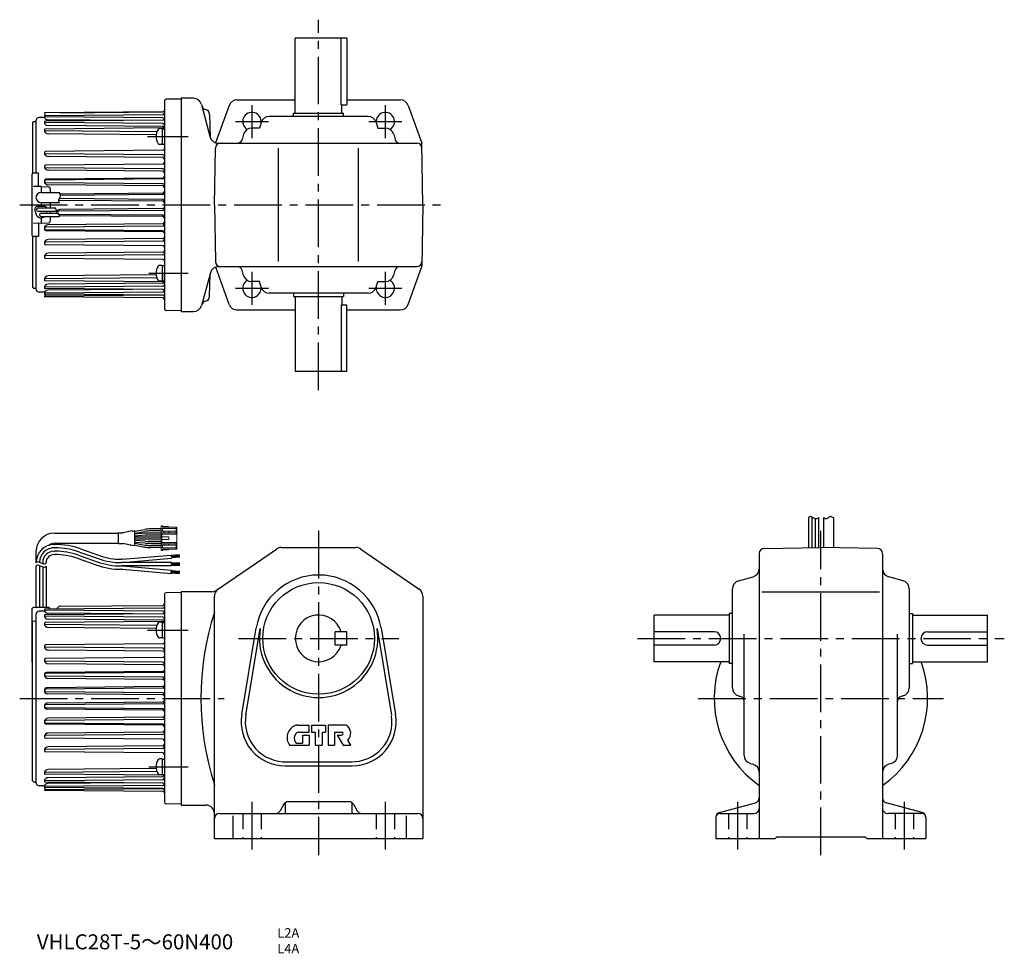
# Model space of a CAD drawing. Extents: x 63 to 653, y 20 to 580.
import ezdxf

# ---------------------------------------------------------------- set-up
doc = ezdxf.new("R2010")
doc.units = 0
doc.header["$LTSCALE"] = 3
doc.header["$MEASUREMENT"] = 0
doc.linetypes.add('HIDDEN2', pattern=[4.7625, 3.175, -1.5875])
doc.linetypes.add('sekkei(A2)', pattern=[14.2875, 9.525, -1.5875, 1.5875, -1.5875])
doc.layers.get('0').update_dxf_attribs({"linetype": 'CONTINUOUS'})
for name, color, linetype in [('CENTER', 3, 'sekkei(A2)'), ('HIDS', 1, 'HIDDEN2'), ('HOJO', 4, 'CONTINUOUS')]:
    doc.layers.add(name, color=color, linetype=linetype)
doc.layers.add('TITLE', color=4, linetype='CONTINUOUS', plot=False)
doc.styles.get("Standard").update_dxf_attribs({"font": 'simplex.shx', "bigfont": 'extfont.shx'})

# ---------------------------------------------------------------- blocks, each defined once
blk = doc.blocks.new('ケーブル AWG14')
for p, q in [((57.39, 100.45), (52.35, 99.34)), ((57.81, 100.28), (58.95, 100.48)), ((59.18, 100.32), (65.22, 101.38)), ((75.06, 101.69), (68.69, 101.69)), ((75.06, 100.49), (68.8, 100.49)), ((11, 99.09), (49.42, 99.09)), ((49.41, 93.04), (49.41, 99.14)), ((49.61, 99.34), (52.35, 99.34)), ((59.18, 91.89), (59.18, 100.28)), ((59.18, 99.1), (65.33, 100.18)), ((65.46, 99.11), (59.18, 98.56)), ((65.51, 97.91), (59.18, 97.36)), ((75.06, 96.69), (59.18, 96.69)), ((75.06, 95.49), (59.18, 95.49)), ((65.51, 94.26), (59.18, 94.82)), ((75.06, 99.19), (67.2, 99.19)), ((75.06, 97.99), (67.26, 97.99)), ((11, 93.09), (49.42, 93.09)), ((11, 92.32), (11.43, 92.32)), ((11, 90.32), (11.43, 90.32)), ((26.74, 89.7), (37.99, 85.73)), ((49.61, 92.84), (52.32, 92.84)), ((56.39, 91.9), (52.32, 92.84)), ((56.81, 92.07), (58.95, 91.69)), ((65.46, 93.06), (59.18, 93.61)), ((59.18, 93.07), (65.33, 91.99)), ((59.18, 91.86), (65.22, 90.79)), ((75.06, 92.99), (67.2, 92.99)), ((75.06, 94.19), (67.26, 94.19)), ((75.06, 90.49), (68.69, 90.49)), ((75.06, 91.69), (68.8, 91.69)), ((0, 88.09), (0, 81.32)), ((11, 88.32), (11.43, 88.32)), ((11, 86.32), (11.43, 86.32)), ((24.74, 84.04), (36, 80.07)), ((25.41, 85.93), (36.66, 81.96)), ((26.08, 87.82), (37.33, 83.84)), ((51.7, 83.45), (51.31, 83.45)), ((51.7, 83.45), (81.08, 86.02)), ((51.78, 81.45), (81.26, 84.03)), ((81.08, 86.02), (81.26, 84.03)), ((86.09, 86.16), (81.11, 85.72)), ((86.12, 85.81), (81.14, 85.37)), ((86.15, 85.46), (81.17, 85.03)), ((86.18, 85.11), (81.2, 84.68)), ((86.23, 84.77), (81.23, 84.33)), ((0, 79.32), (0, 54.5)), ((2, 79.75), (2, 54.5)), ((4, 81.32), (4, 80.9)), ((4, 78.91), (4, 54.5)), ((6, 79.32), (6, 54.5)), ((81.2, 81.45), (51.31, 81.45)), ((81.2, 79.45), (51.31, 79.45)), ((51.7, 77.45), (51.31, 77.45)), ((51.7, 77.45), (81.08, 74.88)), ((51.78, 79.45), (81.25, 76.87)), ((81.08, 74.88), (81.25, 76.87)), ((81.2, 79.45), (81.2, 81.45)), ((86.2, 81.15), (81.2, 81.15)), ((86.2, 80.8), (81.2, 80.8)), ((86.2, 80.45), (81.2, 80.45)), ((86.2, 80.1), (81.2, 80.1)), ((86.2, 79.75), (81.2, 79.75)), ((86.09, 74.74), (81.11, 75.18)), ((86.12, 75.09), (81.14, 75.53)), ((86.15, 75.44), (81.17, 75.88)), ((86.18, 75.79), (81.2, 76.22)), ((86.23, 76.14), (81.23, 76.57)), ((-2.5, 53.5), (-2.5, 22)), ((7.5, 54.5), (-1.5, 54.5)), ((0, 50.35), (0, -50.35)), ((-1.5, 46.4), (-2, 45.88)), ((-2, -49.5), (-2, 45.88)), ((-1.5, 46.4), (0, 46.45)), ((-1.5, -50.02), (-2, -49.5)), ((-1.5, -50.02), (0, -50.07))]:
    blk.add_line(p, q)
at = {"color": 7, "linetype": 'Continuous', "lineweight": 15}
for p, q in [((75.86, 103.49), (75.06, 103.49)), ((75.06, 103.49), (75.06, 101.89)), ((84.06, 101.89), (75.06, 101.89)), ((75.06, 101.89), (75.06, 100.29)), ((75.86, 103.49), (75.86, 102.69)), ((75.86, 103.04), (79.46, 103.04)), ((75.86, 102.69), (84.06, 102.69)), ((75.86, 100.29), (75.86, 101.89)), ((79.46, 103.04), (79.46, 102.69)), ((84.06, 101.89), (84.06, 102.69)), ((84.56, 102.69), (84.06, 102.69)), ((84.06, 101.89), (84.06, 100.29)), ((84.56, 102.69), (84.56, 98.59)), ((75.06, 99.39), (75.06, 100.29)), ((75.06, 100.29), (76.79, 100.29)), ((76.79, 99.39), (75.06, 99.39)), ((75.06, 99.39), (75.06, 98.59)), ((75.06, 93.59), (75.06, 98.59)), ((75.56, 98.59), (75.06, 98.59)), ((75.56, 98.59), (75.56, 96.89)), ((75.56, 98.59), (84.56, 98.59)), ((75.56, 96.89), (75.56, 95.29)), ((79.76, 96.89), (75.56, 96.89)), ((75.56, 95.29), (75.56, 93.59)), ((79.76, 95.29), (75.56, 95.29)), ((76.79, 100.29), (76.79, 99.39)), ((79.76, 100.29), (76.79, 100.29)), ((76.79, 99.39), (79.76, 99.39)), ((79.76, 99.39), (79.76, 100.29)), ((84.06, 100.29), (79.76, 100.29)), ((79.76, 99.39), (84.06, 99.39)), ((79.76, 96.89), (79.76, 95.29)), ((84.06, 99.39), (84.06, 100.29)), ((84.06, 98.59), (84.06, 99.39)), ((84.56, 98.59), (84.56, 93.59)), ((75.06, 93.59), (75.56, 93.59)), ((75.06, 93.59), (75.06, 92.79)), ((75.06, 91.89), (75.06, 92.79)), ((75.06, 92.79), (76.79, 92.79)), ((76.79, 91.89), (75.06, 91.89)), ((75.06, 91.89), (75.06, 90.29)), ((75.06, 90.29), (75.06, 88.69)), ((84.06, 90.29), (75.06, 90.29)), ((75.86, 88.69), (75.06, 88.69)), ((75.56, 93.59), (84.56, 93.59)), ((75.86, 90.29), (75.86, 91.89)), ((75.86, 89.49), (84.06, 89.49)), ((75.86, 88.69), (75.86, 89.49)), ((79.46, 89.14), (75.86, 89.14)), ((76.79, 92.79), (76.79, 91.89)), ((79.76, 92.79), (76.79, 92.79)), ((76.79, 91.89), (79.76, 91.89)), ((79.46, 89.49), (79.46, 89.14)), ((79.76, 91.89), (79.76, 92.79)), ((84.06, 92.79), (79.76, 92.79)), ((79.76, 91.89), (84.06, 91.89)), ((84.06, 92.79), (84.06, 93.59)), ((84.06, 91.89), (84.06, 92.79)), ((84.06, 91.89), (84.06, 90.29)), ((84.06, 89.49), (84.06, 90.29)), ((84.56, 89.49), (84.06, 89.49)), ((84.56, 93.59), (84.56, 89.49))]:
    blk.add_line(p, q, dxfattribs=at)
for centre, radius, start, end in [((57.48, 100.06), 0.4, 33.63399, 102.42647), ((58.98, 100.28), 0.2, 0, 100), ((68.69, 81.69), 20, 90, 100), ((68.8, 80.49), 20, 90, 100), ((11, 88.09), 11, 90, 180), ((49.61, 99.14), 0.2, 90, 180), ((67.2, 79.19), 20, 90, 95), ((67.26, 77.99), 20, 90, 95), ((11, 81.32), 11, 90.00024, 179.99984), ((11, 81.32), 9, 90.00024, 177.34367), ((11, 81.32), 9, 90, 123.30579), ((11, 88.09), 5, 90, 131.97456), ((11.43, 46.32), 46, 70.56085, 90), ((11.43, 46.32), 44, 70.56085, 90), ((49.61, 93.04), 0.2, 180, 270), ((56.48, 92.29), 0.4, 257.06987, 326.01871), ((58.98, 91.89), 0.2, 260, 0), ((68.69, 110.49), 20, 260, 270), ((68.8, 111.69), 20, 260, 270), ((67.2, 112.99), 20, 265, 270), ((67.26, 114.19), 20, 265, 270), ((11, 81.32), 7, 90.00024, 179.99984), ((11, 81.32), 5, 90.00024, 179.99984), ((11.43, 46.32), 42, 70.56085, 90), ((11.43, 46.32), 40, 70.56085, 90), ((51.31, 123.45), 42, 250.56085, 270), ((51.31, 123.45), 40, 250.56085, 270), ((51.31, 123.45), 46, 250.56085, 270), ((51.31, 123.45), 44, 250.56085, 270), ((-1.5, 53.5), 1, 90, 180), ((7.5, 53.5), 1, 0, 90), ((2, 50.35), 2, 90.5, 180), ((-1.5, 22), 1, 180, 239.99848), ((2, -50.35), 2, 180, 269.5)]:
    blk.add_arc(centre, radius, start, end)
at = {"layer": 'HOJO'}
for p, q in [((0, 79.32), (0, 79.09)), ((1.87, 81.8), (4.13, 80.85)), ((1.87, 79.8), (4.13, 78.85))]:
    blk.add_line(p, q, dxfattribs=at)
for centre, start, end in [((1.25, 80.32), 67.16467, 141.34187), ((1.25, 78.32), 67.16467, 141.34187), ((4.75, 82.32), 247.1647, 321.34019), ((4.75, 80.32), 247.1647, 321.34019)]:
    blk.add_arc(centre, 1.6, start, end, dxfattribs=at)

msp = doc.modelspace()

# ---------------------------------------------------------------- linework, layer by layer
for p, q in [((228.11, 524.15), (228.11, 569.15)), ((259.11, 569.15), (228.11, 569.15)), ((255.53, 529.15), (255.53, 569.15)), ((259.11, 569.15), (259.11, 529.15)), ((149.61, 531.49), (149.61, 406.81)), ((159.61, 532.65), (150.59, 532.49)), ((159.61, 533.15), (159.61, 405.15)), ((167.04, 533.15), (159.61, 533.15)), ((193.13, 532.15), (228.11, 532.15)), ((259.11, 532.15), (291.1, 532.15)), ((171.8, 529.44), (177.12, 509.58)), ((188.42, 528.84), (180.34, 506.39)), ((255.53, 529.15), (259.11, 529.15)), ((256.11, 524.15), (256.11, 529.15)), ((295.8, 528.84), (303.97, 506.15)), ((77.77, 521.52), (74.59, 521.5)), ((77.61, 524.11), (77.61, 524.13)), ((148.62, 524.93), (77.79, 524.31)), ((148.62, 523.27), (77.92, 522.66)), ((148.62, 521.41), (77.92, 522.03)), ((148.62, 519.98), (78.02, 519.36)), ((130.47, 519.82), (79.65, 520.27)), ((87.09, 524.39), (148.62, 524.93)), ((176.69, 523.46), (177.04, 509.86)), ((176.69, 523.46), (177.04, 509.86)), ((271.82, 522.15), (212.4, 522.15)), ((227.11, 524.15), (257.11, 524.15)), ((227.11, 522.15), (227.11, 524.15)), ((257.11, 522.15), (257.11, 524.15)), ((71.11, 519.17), (70.61, 518.65)), ((70.61, 518.65), (70.61, 488.02)), ((71.11, 519.17), (72.61, 519.22)), ((72.61, 519.5), (72.61, 488.15)), ((77.61, 518.93), (77.61, 518.95)), ((77.61, 518.95), (77.61, 518.95)), ((77.61, 514.11), (77.61, 514.12)), ((77.61, 514.09), (77.61, 514.12)), ((148.62, 517.92), (78.02, 518.54)), ((148.62, 515.29), (78.16, 514.67)), ((148.62, 516.11), (79.81, 516.71)), ((81.11, 519.39), (81.11, 519.37)), ((148.31, 514.91), (146.7, 514.91)), ((148.31, 514.91), (148.31, 505.41)), ((148.31, 514.76), (149.61, 514.76)), ((149.61, 514.76), (149.61, 510.16)), ((206.64, 515.15), (201.93, 515.15)), ((207.59, 518.5), (206.64, 515.15)), ((276.64, 518.5), (277.58, 515.15)), ((277.58, 515.15), (282.29, 515.15)), ((145.12, 512.97), (78.16, 513.56)), ((144.67, 511.16), (79.96, 511.72)), ((197.12, 511.5), (196.23, 508.34)), ((287.11, 511.5), (288, 508.34)), ((148.31, 505.41), (146.7, 505.41)), ((148.31, 505.56), (149.61, 505.56)), ((179.61, 469.15), (180.21, 503.2)), ((181.87, 506.15), (301.02, 506.15)), ((181.87, 506.15), (301.02, 506.15)), ((218.11, 435.15), (218.11, 503.15)), ((266.11, 435.15), (266.11, 503.15)), ((304.61, 469.15), (303.97, 506.15)), ((77.61, 500.53), (77.61, 500.55)), ((77.61, 500.52), (77.61, 500.53)), ((148.62, 501.89), (78.33, 501.28)), ((148.62, 499.19), (78.33, 499.8)), ((148.62, 497.52), (79.99, 498.12)), ((77.61, 492.25), (77.61, 492.26)), ((77.61, 492.23), (77.61, 492.25)), ((148.62, 493.67), (78.4, 493.06)), ((148.62, 490.83), (78.4, 491.45)), ((70.11, 487.15), (70.11, 451.15)), ((74.11, 488.15), (71.11, 488.15)), ((74.11, 480.18), (74.11, 488.15)), ((148.62, 484.7), (78.42, 484.08)), ((148.62, 485.21), (78.94, 484.61)), ((148.62, 489.31), (79.91, 489.91)), ((75.61, 480.15), (71.11, 480.23)), ((75.61, 480.15), (75.61, 476.6)), ((75.61, 480.15), (80.15, 479.99)), ((77.61, 483.23), (77.61, 483.27)), ((77.61, 483.25), (77.61, 483.26)), ((148.62, 481.82), (78.42, 482.43)), ((148.62, 480.49), (79.73, 481.09)), ((81.11, 478.99), (81.11, 476.6)), ((75.61, 476.6), (86.66, 476.6)), ((148.62, 472.42), (86.58, 472.96)), ((148.62, 476.2), (86.99, 475.66)), ((148.62, 475.39), (87.24, 474.85)), ((73.81, 468.35), (77.41, 468.35)), ((73.81, 467.35), (84.54, 467.35)), ((75.61, 470.6), (75.61, 468.35)), ((75.61, 470.6), (86.74, 470.6)), ((81.11, 470.6), (81.11, 467.35)), ((148.62, 471.33), (86.99, 471.87)), ((148.62, 466.97), (86.99, 466.43)), ((179.61, 469.15), (180.21, 435.1)), ((304.61, 469.15), (303.97, 432.15)), ((71.99, 465.52), (72.37, 464.87)), ((73.81, 465.35), (84.63, 465.35)), ((75.61, 464.25), (86.34, 464.25)), ((75.61, 462.25), (86.43, 462.25)), ((75.61, 461.25), (75.61, 458.15)), ((79.13, 465.35), (78.85, 464.87)), ((79.13, 465.35), (78.85, 464.87)), ((81.11, 465.35), (81.11, 464.25)), ((81.11, 462.25), (81.11, 459.31)), ((148.62, 465.89), (86.04, 465.34)), ((148.62, 462.92), (86.21, 463.46)), ((148.62, 462.1), (86.99, 462.64)), ((75.61, 458.15), (71.11, 458.07)), ((74.11, 458.12), (74.11, 450.15)), ((75.61, 458.15), (80.15, 458.31)), ((77.61, 455.07), (77.61, 455.03)), ((77.61, 455.05), (77.61, 455.04)), ((148.62, 456.49), (78.42, 455.87)), ((148.62, 457.81), (79.73, 457.21)), ((70.61, 450.28), (70.61, 419.65)), ((74.11, 450.15), (71.11, 450.15)), ((72.61, 450.15), (72.61, 418.81)), ((148.62, 453.6), (78.42, 454.22)), ((148.62, 453.09), (78.94, 453.69)), ((148.62, 448.99), (79.91, 448.39)), ((77.61, 446.07), (77.61, 446.06)), ((77.61, 446.06), (77.61, 446.04)), ((148.62, 447.47), (78.4, 446.86)), ((148.62, 444.63), (78.4, 445.24)), ((77.61, 437.79), (77.61, 437.77)), ((77.61, 437.77), (77.61, 437.75)), ((148.62, 439.11), (78.33, 438.5)), ((148.62, 436.41), (78.33, 437.02)), ((148.62, 440.79), (79.99, 440.19)), ((148.31, 432.89), (146.7, 432.89)), ((148.31, 432.89), (148.31, 423.39)), ((148.31, 432.74), (149.61, 432.74)), ((188.42, 409.46), (180.36, 431.87)), ((181.95, 432.15), (301.02, 432.15)), ((295.8, 409.46), (303.97, 432.15)), ((145.12, 425.33), (78.16, 424.74)), ((144.67, 427.15), (79.96, 426.58)), ((149.61, 423.54), (149.61, 428.14)), ((177.19, 428.44), (171.94, 408.86)), ((176.69, 414.3), (177.04, 427.89)), ((197.12, 426.8), (196.23, 429.96)), ((287.11, 426.8), (288, 429.96)), ((71.11, 419.15), (70.61, 419.65)), ((77.61, 424.21), (77.61, 424.18)), ((77.61, 424.19), (77.61, 424.18)), ((77.61, 419.38), (77.61, 419.35)), ((77.61, 419.36), (77.61, 419.35)), ((148.62, 420.38), (78.02, 419.77)), ((148.62, 423.02), (78.16, 423.63)), ((148.62, 422.2), (79.81, 421.6)), ((148.31, 423.39), (146.7, 423.39)), ((148.31, 423.54), (149.61, 423.54)), ((206.64, 423.15), (201.93, 423.15)), ((207.59, 419.8), (206.64, 423.15)), ((276.64, 419.8), (277.58, 423.15)), ((277.58, 423.15), (282.29, 423.15)), ((71.11, 419.15), (72.61, 419.15)), ((77.77, 416.78), (74.59, 416.81)), ((77.61, 415.98), (77.61, 415.96)), ((77.61, 415.96), (77.61, 415.96)), ((77.61, 414.2), (77.61, 414.18)), ((148.91, 414.98), (77.79, 414.36)), ((148.62, 413.37), (77.79, 413.99)), ((148.62, 416.89), (77.92, 416.27)), ((148.62, 415.03), (77.92, 415.65)), ((148.62, 418.32), (78.02, 418.94)), ((130.47, 418.48), (79.65, 418.04)), ((271.82, 416.15), (212.4, 416.15)), ((227.11, 416.15), (227.11, 414.15)), ((227.11, 414.15), (257.11, 414.15)), ((228.11, 414.15), (228.11, 369.15)), ((256.11, 414.15), (256.11, 409.15)), ((257.11, 416.15), (257.11, 414.15)), ((255.53, 409.15), (255.53, 369.15)), ((255.53, 409.15), (259.11, 409.15)), ((259.11, 369.15), (259.11, 409.15)), ((159.61, 405.65), (150.59, 405.81)), ((159.61, 405.15), (167.11, 405.15)), ((193.13, 406.15), (228.11, 406.15)), ((259.11, 406.15), (291.1, 406.15)), ((259.11, 369.15), (228.11, 369.15)), ((535.82, 281.58), (535.82, 263.48)), ((537.82, 282), (537.82, 263.51)), ((539.82, 281.16), (539.82, 263.55)), ((541.82, 281.58), (541.82, 263.58)), ((544.82, 281.58), (544.82, 263.58)), ((550.82, 281.58), (550.82, 263.48)), ((180.88, 237.98), (216.83, 262.73)), ((219.67, 263.61), (264.56, 263.61)), ((267.39, 262.73), (302.45, 238.6)), ((506.32, 260.01), (506.32, 89.11)), ((509.27, 263.01), (543.32, 263.61)), ((577.37, 263.01), (543.32, 263.61)), ((580.32, 260.01), (580.32, 89.11)), ((493.97, 243.63), (502.68, 246.08)), ((592.68, 243.63), (583.97, 246.08)), ((159.61, 236.61), (150.59, 236.45)), ((159.61, 237.11), (159.61, 109.11)), ((178.06, 237.11), (159.61, 237.11)), ((490.32, 179.4), (490.32, 238.82)), ((507.82, 237.11), (578.57, 237.11)), ((596.32, 238.82), (596.32, 179.4)), ((149.61, 235.45), (149.61, 110.77)), ((179.61, 89.11), (179.61, 234.48)), ((304.61, 234.48), (304.61, 89.11)), ((77.77, 225.48), (74.59, 225.45)), ((148.62, 227.23), (77.92, 226.61)), ((148.62, 225.37), (77.92, 225.99)), ((87.09, 228.35), (148.62, 228.89)), ((72.61, 223.45), (72.61, 122.76)), ((77.61, 222.88), (77.61, 222.91)), ((77.61, 222.9), (77.61, 222.91)), ((148.62, 223.94), (78.02, 223.32)), ((148.62, 221.88), (78.02, 222.49)), ((148.62, 219.24), (78.16, 218.63)), ((130.47, 223.78), (79.65, 224.22)), ((148.62, 220.06), (79.81, 220.66)), ((81.11, 223.35), (81.11, 223.33)), ((148.31, 218.87), (146.7, 218.87)), ((148.31, 218.87), (148.31, 209.37)), ((148.31, 218.72), (149.61, 218.72)), ((488.32, 223.11), (443.32, 223.11)), ((443.32, 195.11), (443.32, 223.11)), ((488.32, 224.11), (488.32, 194.11)), ((490.32, 224.11), (488.32, 224.11)), ((596.32, 224.11), (598.32, 224.11)), ((598.32, 224.11), (598.32, 194.11)), ((598.32, 223.11), (643.32, 223.11)), ((643.32, 195.11), (643.32, 223.11)), ((77.61, 218.06), (77.61, 218.08)), ((77.61, 218.05), (77.61, 218.08)), ((145.12, 216.93), (78.16, 217.51)), ((144.67, 215.11), (79.96, 215.68)), ((195.97, 163.47), (204.63, 215.36)), ((198.44, 163.06), (207.1, 214.95)), ((259.11, 213.11), (252.11, 213.11)), ((252.11, 205.11), (252.11, 213.11)), ((259.11, 205.11), (259.11, 213.11)), ((277.13, 214.95), (285.78, 163.06)), ((279.59, 215.36), (288.25, 163.47)), ((479.32, 213.11), (443.32, 213.11)), ((607.32, 213.11), (643.32, 213.11)), ((148.31, 209.37), (146.7, 209.37)), ((148.31, 209.52), (149.61, 209.52)), ((497.32, 138.91), (497.32, 211.61)), ((589.32, 138.91), (589.32, 211.61)), ((77.61, 204.49), (77.61, 204.51)), ((77.61, 204.47), (77.61, 204.49)), ((148.62, 205.85), (78.33, 205.24)), ((148.62, 203.15), (78.33, 203.76)), ((148.62, 201.47), (79.99, 202.07)), ((259.11, 205.11), (252.11, 205.11)), ((479.32, 205.11), (443.32, 205.11)), ((607.32, 205.11), (643.32, 205.11)), ((77.61, 196.2), (77.61, 196.22)), ((77.61, 196.19), (77.61, 196.2)), ((148.62, 197.63), (78.4, 197.02)), ((148.62, 194.79), (78.4, 195.4)), ((488.32, 195.11), (443.32, 195.11)), ((598.32, 195.11), (643.32, 195.11)), ((148.62, 189.17), (78.94, 188.56)), ((148.62, 193.27), (79.91, 193.87)), ((490.32, 194.11), (488.32, 194.11)), ((596.32, 194.11), (598.32, 194.11)), ((77.61, 187.21), (77.61, 187.22)), ((77.61, 187.19), (77.61, 187.22)), ((148.62, 188.65), (78.42, 188.04)), ((148.62, 185.77), (78.42, 186.39)), ((148.62, 184.45), (79.73, 185.05)), ((77.61, 177.84), (77.61, 177.88)), ((77.61, 177.85), (77.61, 177.87)), ((148.62, 179.34), (78.47, 178.73)), ((148.62, 180.16), (79.27, 179.55)), ((148.62, 176.37), (78.47, 176.98)), ((148.62, 175.29), (79.55, 175.89)), ((493.97, 174.58), (495.13, 174.25)), ((592.68, 174.58), (591.51, 174.25)), ((77.61, 168.37), (77.61, 168.34)), ((77.61, 168.37), (77.61, 168.35)), ((148.62, 169.84), (78.47, 169.23)), ((148.62, 166.87), (78.47, 167.48)), ((148.62, 166.06), (79.27, 166.66)), ((148.62, 170.93), (79.55, 170.33)), ((148.62, 160.44), (78.42, 159.83)), ((148.62, 161.77), (79.73, 161.17)), ((198.6, 163.95), (198.74, 164.61)), ((77.61, 159.03), (77.61, 158.99)), ((77.61, 159.01), (77.61, 158.99)), ((148.62, 157.56), (78.42, 158.17)), ((148.62, 157.04), (78.94, 157.65)), ((229.41, 157.11), (236.41, 157.11)), ((236.41, 152.91), (236.41, 157.11)), ((237.91, 157.11), (246.31, 157.11)), ((237.91, 157.11), (237.91, 152.91)), ((246.31, 157.11), (246.31, 152.91)), ((257.51, 157.11), (247.81, 157.11)), ((247.81, 157.11), (247.81, 145.11)), ((77.61, 150.03), (77.61, 150.01)), ((77.61, 150.01), (77.61, 150)), ((148.62, 151.43), (78.4, 150.81)), ((148.62, 148.58), (78.4, 149.2)), ((148.62, 152.95), (79.91, 152.35)), ((230.33, 152.91), (236.41, 152.91)), ((232.51, 151.11), (236.41, 151.11)), ((232.51, 151.11), (232.51, 146.31)), ((236.41, 151.11), (236.41, 145.11)), ((237.91, 152.91), (240.01, 152.91)), ((240.01, 152.91), (240.01, 145.11)), ((244.21, 152.91), (246.31, 152.91)), ((244.21, 152.91), (244.21, 145.11)), ((251.71, 152.91), (255.91, 152.91)), ((251.71, 152.91), (251.71, 145.11)), ((253.21, 151.11), (255.91, 151.11)), ((253.21, 151.11), (256.81, 145.11)), ((261.37, 145.11), (259.57, 148.11)), ((77.61, 141.74), (77.61, 141.72)), ((77.61, 141.72), (77.61, 141.71)), ((148.62, 143.07), (78.33, 142.45)), ((148.62, 144.74), (79.99, 144.14)), ((224.65, 145.11), (236.41, 145.11)), ((228.87, 146.31), (232.51, 146.31)), ((240.01, 145.11), (244.21, 145.11)), ((247.81, 145.11), (251.71, 145.11)), ((256.81, 145.11), (261.37, 145.11)), ((148.62, 140.37), (78.33, 140.98)), ((148.31, 136.85), (146.7, 136.85)), ((148.31, 136.85), (148.31, 127.35)), ((148.31, 136.7), (149.61, 136.7)), ((144.67, 131.1), (79.96, 130.54)), ((222.11, 135.11), (262.11, 135.11)), ((222.11, 132.61), (262.11, 132.61)), ((500.98, 134.09), (502.66, 133.63)), ((585.66, 134.09), (583.98, 133.63)), ((77.61, 128.17), (77.61, 128.14)), ((77.61, 128.15), (77.61, 128.14)), ((148.62, 124.34), (78.02, 123.72)), ((145.12, 129.29), (78.16, 128.7)), ((148.62, 126.97), (78.16, 127.59)), ((148.62, 126.15), (79.81, 125.55)), ((148.31, 127.35), (146.7, 127.35)), ((148.31, 127.5), (149.61, 127.5)), ((77.77, 120.73), (74.59, 120.76)), ((77.61, 123.33), (77.61, 123.3)), ((77.61, 123.31), (77.61, 123.3)), ((77.61, 119.93), (77.61, 119.91)), ((77.61, 119.92), (77.61, 119.91)), ((77.61, 118.15), (77.61, 118.13)), ((148.91, 118.94), (77.79, 118.32)), ((148.62, 120.84), (77.92, 120.23)), ((148.62, 118.99), (77.92, 119.6)), ((148.62, 122.28), (78.02, 122.89)), ((130.47, 122.44), (79.65, 121.99)), ((148.62, 117.33), (77.79, 117.95)), ((159.61, 109.61), (150.59, 109.77)), ((159.61, 109.11), (174.61, 109.11)), ((221.25, 109.6), (218.98, 105.62)), ((222.11, 110.55), (222.11, 104.11)), ((260.37, 111.11), (223.85, 111.11)), ((262.11, 110.56), (262.11, 104.11)), ((262.98, 109.6), (265.25, 105.62)), ((482.54, 104.71), (504.1, 110.51)), ((604.1, 104.71), (582.54, 110.51)), ((182.61, 104.11), (301.61, 104.11)), ((190.61, 102.57), (190.61, 89.11)), ((294.61, 102.57), (294.61, 89.11)), ((480.32, 101.81), (480.32, 89.11)), ((482.82, 104.11), (503.32, 104.11)), ((603.82, 104.11), (583.32, 104.11)), ((606.32, 101.81), (606.32, 89.11)), ((179.61, 89.11), (304.61, 89.11)), ((480.32, 89.11), (515.82, 89.11)), ((515.82, 89.11), (516.82, 90.11)), ((516.82, 90.11), (569.82, 90.11)), ((570.82, 89.11), (569.82, 90.11)), ((570.82, 89.11), (606.32, 89.11))]:
    msp.add_line(p, q)
msp.add_circle((242.11, 209.11), 33.5)
for centre, radius, start, end in [((150.61, 531.49), 1, 91, 180), ((166.97, 528.15), 5, 14.99985, 90), ((193.13, 527.15), 5, 90, 160.21251), ((291.1, 527.15), 5, 19.78749, 90), ((148.61, 525.93), 1, 270.5, 0), ((174.96, 529.24), 3, 195.00011, 257.8012), ((174.96, 529.24), 3, 195.00011, 257.8012), ((173.69, 523.38), 3, 1.5002, 77.8012), ((173.69, 523.38), 3, 1.5002, 77.8012), ((74.61, 519.5), 2, 90.5, 180), ((77.8, 524.13), 0.185, 90.5, 180), ((77.8, 524.12), 0.185, 180, 269.5), ((79.43, 524.11), 1.81, 180, 232.8949), ((77.92, 522.35), 0.31, 90.5, 180), ((77.92, 522.34), 0.31, 180, 269.5), ((79.67, 522.33), 2.06, 180, 269.5), ((80.11, 522.65), 1, 0, 1.82403), ((148.61, 524.27), 1, 270.5, 0), ((148.61, 520.41), 1, 16.4446, 89.5), ((148.61, 520.98), 1, 270.5, 0), ((202.11, 519.15), 5.5, 352.40139, 239.46568), ((212.4, 517.15), 5, 90, 164.29137), ((271.82, 517.15), 5, 15.70864, 90), ((282.11, 519.15), 5.5, 300.53432, 187.59849), ((78.02, 518.95), 0.41, 90.5, 180), ((78.02, 518.95), 0.41, 180, 269.5), ((79.83, 518.93), 2.22, 180, 269.5), ((78.16, 514.12), 0.55, 90.5, 180), ((78.16, 514.11), 0.55, 180, 269.5), ((79.98, 514.09), 2.37, 180, 269.5), ((152.61, 510.16), 8, 147.60761, 212.39239), ((146.7, 513.91), 1, 90, 147.60761), ((148.61, 516.92), 1, 0, 89.5), ((148.61, 516.29), 1, 270.5, 0), ((148.61, 515.11), 1, 36.17634, 89.5), ((201.93, 510.15), 5, 90, 164.29137), ((282.29, 510.15), 5, 15.70864, 90), ((181.87, 511.15), 5, 194.99985, 270), ((193.34, 509.15), 3, 270, 344.29136), ((290.88, 509.15), 3, 195.70865, 270), ((146.7, 506.41), 1, 212.39239, 270), ((148.61, 502.89), 1, 270.5, 0), ((183.21, 503.15), 3, 90, 179), ((301.02, 503.15), 3, 1, 90), ((301.02, 503.15), 3, 1, 90), ((78.34, 500.55), 0.73, 90.5, 180), ((78.34, 500.53), 0.73, 180, 269.5), ((80.01, 500.52), 2.4, 180, 269.5), ((148.61, 498.19), 1, 0, 89.5), ((148.61, 496.52), 1, 0, 89.5), ((78.41, 492.26), 0.8, 90.5, 180), ((78.41, 492.25), 0.8, 180, 269.5), ((79.93, 492.23), 2.32, 180, 269.5), ((148.61, 494.67), 1, 270.5, 0), ((148.61, 489.83), 1, 0, 89.5), ((71.11, 487.15), 1, 90, 180), ((78.95, 483.27), 1.34, 90.5, 180), ((148.61, 488.31), 1, 0, 89.5), ((148.61, 486.21), 1, 270.5, 0), ((148.61, 485.7), 1, 270.5, 0), ((78.43, 483.26), 0.82, 90.5, 180), ((78.43, 483.25), 0.82, 180, 269.5), ((79.75, 483.23), 2.14, 180, 269.5), ((80.11, 478.99), 1, 0, 88), ((148.61, 480.82), 1, 0, 89.5), ((148.61, 479.49), 1, 0, 89.5), ((75.61, 473.6), 3, 90, 270), ((148.61, 477.2), 1, 270.5, 0), ((148.61, 476.39), 1, 270.5, 0), ((148.61, 471.42), 1, 0, 89.5), ((73.81, 466.35), 2, 90, 204.60925), ((73.81, 466.35), 1, 90, 270), ((77.41, 466.35), 2, 30, 90), ((87.01, 473.77), 1.9, 246.5593, 269.49996), ((148.61, 470.33), 1, 0, 89.5), ((148.61, 467.97), 1, 270.5, 0), ((148.61, 466.89), 1, 270.5, 0), ((75.61, 464.65), 3.25, 176.17784, 249.47813), ((75.61, 463.25), 2, 235.27293, 304.72707), ((75.61, 463.25), 1, 90, 270), ((75.61, 464.65), 3.25, 290.52187, 312.39947), ((75.61, 464.65), 3.25, 352.93029, 3.82216), ((87.01, 464.54), 1.9, 90.50004, 188.65961), ((86.05, 464.4), 0.94, 90.49998, 189.19135), ((87.01, 464.54), 1.9, 260.56138, 269.49999), ((148.61, 461.92), 1, 0, 89.5), ((148.61, 461.1), 1, 0, 89.5), ((79.75, 455.07), 2.14, 90.5, 180), ((78.43, 455.05), 0.82, 90.5, 180), ((78.43, 455.04), 0.82, 180, 269.5), ((78.95, 455.03), 1.34, 180, 269.5), ((80.11, 459.31), 1, 272, 0), ((148.61, 458.81), 1, 270.5, 0), ((148.61, 457.49), 1, 270.5, 0), ((71.11, 451.15), 1, 180, 270), ((148.61, 452.6), 1, 0, 89.5), ((148.61, 452.09), 1, 0, 89.5), ((148.61, 449.99), 1, 270.5, 0), ((79.93, 446.07), 2.32, 90.5, 180), ((78.41, 446.06), 0.8, 90.5, 180), ((78.41, 446.04), 0.8, 180, 269.5), ((148.61, 448.47), 1, 270.5, 0), ((148.61, 443.63), 1, 0, 89.5), ((80.01, 437.79), 2.4, 90.5, 180), ((78.34, 437.77), 0.73, 90.5, 180), ((78.34, 437.75), 0.73, 180, 269.5), ((148.61, 441.79), 1, 270.5, 0), ((148.61, 440.11), 1, 270.5, 0), ((152.61, 428.14), 8, 147.60761, 212.39239), ((146.7, 431.89), 1, 90, 147.60761), ((148.61, 435.41), 1, 0, 89.5), ((182.02, 427.15), 5, 90, 165.00003), ((183.21, 435.15), 3, 181, 270), ((193.34, 429.15), 3, 15.70864, 90), ((290.88, 429.15), 3, 90, 164.29137), ((301.02, 435.15), 3, 270, 359), ((79.98, 424.21), 2.37, 90.5, 180), ((201.93, 428.15), 5, 195.70863, 270), ((282.29, 428.15), 5, 270, 344.29136), ((78.16, 424.19), 0.55, 90.5, 180), ((78.16, 424.18), 0.55, 180, 269.5), ((79.83, 419.38), 2.22, 90.5, 180), ((78.02, 419.36), 0.41, 90.5, 180), ((78.02, 419.35), 0.41, 180, 269.5), ((146.7, 424.39), 1, 212.39239, 270), ((148.61, 422.02), 1, 0, 89.5), ((148.61, 423.2), 1, 270.5, 323.8237), ((148.61, 421.38), 1, 270.5, 0), ((202.11, 419.15), 5.5, 120.53432, 7.59861), ((212.4, 421.15), 5, 195.70863, 270), ((271.82, 421.15), 5, 270, 344.29136), ((282.11, 419.15), 5.5, 172.4014, 59.46568), ((74.61, 418.81), 2, 180, 269.5), ((79.67, 415.98), 2.06, 90.5, 180), ((77.92, 415.96), 0.31, 90.5, 180), ((77.92, 415.96), 0.31, 180, 269.5), ((79.43, 414.2), 1.81, 127.1051, 180), ((77.8, 414.18), 0.185, 90.5, 180), ((77.8, 414.18), 0.185, 180, 269.5), ((148.61, 417.32), 1, 0, 89.5), ((148.61, 417.89), 1, 270.5, 343.55539), ((148.61, 414.03), 1, 0, 89.5), ((148.61, 412.37), 1, 0, 89.5), ((173.69, 414.38), 3, 282.19879, 358.49979), ((167.11, 410.15), 5, 270, 345.00003), ((174.96, 408.51), 3, 102.1988, 165.00003), ((193.13, 411.15), 5, 199.78749, 270), ((291.1, 411.15), 5, 270, 340.21251), ((150.61, 406.81), 1, 180, 269), ((219.67, 258.61), 5, 90, 124.5403), ((219.7, 258.61), 5, 90, 91.03887), ((264.56, 258.61), 5, 55.46008, 90), ((509.32, 260.01), 3, 91.00053, 180), ((577.32, 260.01), 3, 0, 89.00058), ((501.32, 250.9), 5, 285.7088, 0), ((585.32, 250.9), 5, 180, 254.2917), ((242.11, 209.11), 38, 9.47096, 170.52901), ((495.32, 238.82), 5, 105.709, 180), ((591.32, 238.82), 5, 0, 74.29153), ((150.61, 235.45), 1, 91, 180), ((178.06, 242.11), 5, 270, 304.53998), ((184.61, 234.48), 5, 124.5404, 180), ((299.61, 234.48), 5, 0, 55.46011), ((74.61, 223.45), 2, 90.5, 180), ((77.92, 226.3), 0.31, 90.5, 180), ((77.92, 226.3), 0.31, 180, 269.5), ((79.67, 226.28), 2.06, 180, 269.5), ((87.11, 226.35), 2, 90.5007, 170.6273), ((148.61, 229.89), 1, 270.5, 0), ((148.61, 228.23), 1, 270.5, 0), ((148.61, 224.37), 1, 16.4446, 89.5), ((148.61, 224.94), 1, 270.5, 0), ((340.22, 173.11), 168.69, 162.18899, 197.81101), ((78.02, 222.91), 0.41, 90.5, 180), ((78.02, 222.9), 0.41, 180, 269.5), ((79.83, 222.88), 2.22, 180, 269.5), ((78.16, 218.08), 0.55, 90.5, 180), ((146.7, 217.87), 1, 90, 147.60761), ((148.61, 220.88), 1, 0, 89.5), ((148.61, 220.24), 1, 270.5, 0), ((148.61, 219.06), 1, 36.17634, 89.5), ((242.11, 209.11), 14, 16.6015, 343.3985), ((78.16, 218.06), 0.55, 180, 269.5), ((79.98, 218.05), 2.37, 180, 269.5), ((152.61, 214.12), 8, 147.60761, 212.39239), ((242.11, 209.11), 35.5, 170.5292, 9.47102), ((479.32, 209.11), 4, 270, 90), ((607.32, 209.11), 4, 90, 270), ((146.7, 210.37), 1, 212.39239, 270), ((148.61, 206.85), 1, 270.5, 0), ((78.34, 204.51), 0.73, 90.5, 180), ((78.34, 204.49), 0.73, 180, 269.5), ((80.01, 204.47), 2.4, 180, 269.5), ((148.61, 202.15), 1, 0, 89.5), ((148.61, 200.47), 1, 0, 89.5), ((78.41, 196.22), 0.8, 90.5, 180), ((78.41, 196.2), 0.8, 180, 269.5), ((79.93, 196.19), 2.32, 180, 269.5), ((148.61, 198.63), 1, 270.5, 0), ((543.32, 173.11), 64, 159.89449, 234.68123), ((543.32, 173.11), 64, 305.31877, 20.10551), ((148.61, 193.79), 1, 0, 89.5), ((148.61, 192.27), 1, 0, 89.5), ((148.61, 190.17), 1, 270.5, 0), ((148.61, 189.65), 1, 270.5, 0), ((78.95, 187.22), 1.34, 90.5, 180), ((78.43, 187.22), 0.82, 90.5, 180), ((78.43, 187.21), 0.82, 180, 269.5), ((79.75, 187.19), 2.14, 180, 269.5), ((148.61, 184.77), 1, 0, 89.5), ((148.61, 183.45), 1, 0, 89.5), ((79.29, 177.88), 1.68, 90.5, 180), ((78.48, 177.87), 0.865, 90.5, 180), ((78.48, 177.85), 0.865, 180, 269.5), ((79.57, 177.84), 1.96, 180, 269.5), ((148.61, 181.16), 1, 270.5, 0), ((148.61, 180.34), 1, 270.5, 0), ((495.32, 179.4), 5, 180, 254.2917), ((591.32, 179.4), 5, 285.7088, 0), ((148.61, 175.37), 1, 0, 89.5), ((148.61, 174.29), 1, 0, 89.5), ((148.61, 171.93), 1, 270.5, 0), ((494.32, 171.37), 3, 0, 74.2914), ((592.32, 171.37), 3, 105.709, 180), ((79.57, 168.37), 1.96, 90.5, 180), ((78.48, 168.37), 0.865, 90.5, 180), ((78.48, 168.35), 0.865, 180, 269.5), ((79.29, 168.34), 1.68, 180, 269.5), ((148.61, 170.84), 1, 270.5, 0), ((148.61, 165.87), 1, 0, 89.5), ((148.61, 165.06), 1, 0, 89.5), ((79.75, 159.03), 2.14, 90.5, 180), ((78.43, 159.01), 0.82, 90.5, 180), ((148.61, 162.77), 1, 270.5, 0), ((148.61, 161.44), 1, 270.5, 0), ((222.11, 159.11), 26.5, 170.5291, 270), ((222.11, 159.11), 24, 169.57629, 273.14639), ((262.11, 159.11), 24, 268.46558, 8.6668), ((262.11, 159.11), 26.5, 270, 9.47095), ((78.95, 158.99), 1.34, 180, 269.5), ((78.43, 158.99), 0.82, 180, 269.5), ((148.61, 156.56), 1, 0, 89.5), ((148.61, 156.04), 1, 0, 89.5), ((148.61, 153.95), 1, 270.5, 0), ((231.01, 149.62), 7.8, 112.3525, 215.3745), ((229.41, 153.51), 3.6, 90, 112.3527), ((257.51, 154.71), 2.4, 59.1331, 90), ((255.97, 152.13), 5.4, 311.81042, 59.13299), ((79.93, 150.03), 2.32, 90.5, 180), ((78.41, 150.01), 0.8, 90.5, 180), ((78.41, 150), 0.8, 180, 269.5), ((148.61, 152.43), 1, 270.5, 0), ((148.61, 147.58), 1, 0, 89.5), ((231.61, 149.25), 4.2, 135.5461, 220.52901), ((230.33, 150.51), 2.4, 90, 135.5462), ((255.91, 152.01), 0.9, 270, 90), ((80.01, 141.74), 2.4, 90.5, 180), ((78.34, 141.72), 0.73, 90.5, 180), ((148.61, 145.74), 1, 270.5, 0), ((148.61, 144.07), 1, 270.5, 0), ((228.87, 146.91), 0.6, 220.5302, 270), ((78.34, 141.71), 0.73, 180, 269.5), ((152.61, 132.1), 8, 147.60761, 212.39239), ((146.7, 135.85), 1, 90, 147.60761), ((148.61, 139.37), 1, 0, 89.5), ((502.32, 138.91), 5, 180, 254.4762), ((584.32, 138.91), 5, 285.52429, 0), ((79.98, 128.17), 2.37, 90.5, 180), ((501.32, 128.81), 5, 0, 74.47595), ((585.32, 128.81), 5, 105.5244, 180), ((78.16, 128.15), 0.55, 90.5, 180), ((78.16, 128.14), 0.55, 180, 269.5), ((79.83, 123.33), 2.22, 90.5, 180), ((146.7, 128.35), 1, 212.39239, 270), ((148.61, 125.97), 1, 0, 89.5), ((148.61, 127.15), 1, 270.5, 323.8237), ((148.61, 125.34), 1, 270.5, 0), ((74.61, 122.76), 2, 180, 269.5), ((78.02, 123.31), 0.41, 90.5, 180), ((78.02, 123.3), 0.41, 180, 269.5), ((79.67, 119.93), 2.06, 90.5, 180), ((77.92, 119.92), 0.31, 90.5, 180), ((77.92, 119.91), 0.31, 180, 269.5), ((79.43, 118.15), 1.81, 127.1051, 180), ((77.8, 118.13), 0.185, 90.5, 180), ((77.8, 118.13), 0.185, 180, 269.5), ((148.61, 121.28), 1, 0, 89.5), ((148.61, 121.84), 1, 270.5, 343.55539), ((148.61, 117.99), 1, 0, 89.5), ((148.61, 116.33), 1, 0, 89.5), ((503.32, 113.41), 3, 285.06866, 0), ((583.32, 113.41), 3, 180, 254.93179), ((150.61, 110.77), 1, 180, 269), ((174.61, 104.11), 5, 0, 90), ((223.85, 108.11), 3, 90, 150.2554), ((260.37, 108.11), 3, 29.74502, 90), ((503.32, 107.11), 3, 270, 0), ((583.32, 107.11), 3, 180, 270), ((182.61, 101.11), 3, 90, 180), ((216.37, 107.11), 3, 270, 330.2554), ((267.85, 107.11), 3, 209.74451, 270), ((301.61, 101.11), 3, 0, 90), ((483.32, 101.81), 3, 105.0688, 180), ((482.82, 101.61), 2.5, 90, 180), ((603.82, 101.61), 2.5, 0, 90), ((603.32, 101.81), 3, 0, 74.93163)]:
    msp.add_arc(centre, radius, start, end)
at = {"layer": 'CENTER'}
for p, q in [((242.11, 358.04), (242.11, 580.26)), ((202.11, 529.06), (202.11, 509.24)), ((282.11, 529.06), (282.11, 509.24)), ((192.2, 519.15), (212.02, 519.15)), ((272.2, 519.15), (292.02, 519.15)), ((139.55, 510.16), (163.81, 510.16)), ((62.83, 469.15), (317.46, 469.15)), ((140.23, 428.14), (163.81, 428.14)), ((202.11, 429.06), (202.11, 409.24)), ((282.11, 429.06), (282.11, 409.24)), ((192.2, 419.15), (212.02, 419.15)), ((272.2, 419.15), (292.02, 419.15)), ((242.11, 273.61), (242.11, 79.11)), ((543.32, 79.11), (543.32, 273.61)), ((139.55, 214.12), (163.81, 214.12)), ((194.11, 209.11), (290.11, 209.11)), ((433.32, 209.11), (653.32, 209.11)), ((62.83, 173.11), (185.38, 173.11)), ((469.82, 173.11), (616.82, 173.11)), ((140.23, 132.1), (163.81, 132.1)), ((202.11, 111.11), (202.11, 82.11)), ((282.11, 111.11), (282.11, 82.11)), ((493.32, 111.11), (493.32, 82.11)), ((593.32, 111.11), (593.32, 82.11))]:
    msp.add_line(p, q, dxfattribs=at)
at = {"layer": 'HIDS'}
for p, q in [((196.61, 104.11), (196.61, 89.11)), ((207.61, 104.11), (207.61, 89.11)), ((276.61, 104.11), (276.61, 89.11)), ((287.61, 104.11), (287.61, 89.11)), ((487.82, 104.11), (487.82, 89.11)), ((498.82, 104.11), (498.82, 89.11)), ((587.82, 104.11), (587.82, 89.11)), ((598.82, 104.11), (598.82, 89.11))]:
    msp.add_line(p, q, dxfattribs=at)
at = {"layer": 'HOJO'}
for p, q in [((537.69, 282.05), (539.95, 281.1)), ((544.82, 281.58), (545.95, 281.1)), ((549.69, 282.05), (550.82, 281.58))]:
    msp.add_line(p, q, dxfattribs=at)
for centre, start, end in [((537.07, 280.58), 67.16467, 141.3402), ((540.57, 282.58), 247.1647, 321.34018), ((546.57, 282.58), 247.1647, 321.34018), ((549.07, 280.58), 67.16467, 141.3402)]:
    msp.add_arc(centre, 1.6, start, end, dxfattribs=at)
for points, knots in [([(86.74, 470.6), (86.46, 471.15), (86, 472.06), (86.88, 473.4), (87.45, 474.73), (86.95, 475.86), (86.73, 476.41), (86.66, 476.6)], [0, 0, 0, 0, 1.68466, 2.786161, 4.550935, 5.718899, 6.335571, 6.335571, 6.335571, 6.335571]), ([(84.63, 465.35), (84.8, 465.57), (85.21, 466.11), (84.03, 466.62), (84.4, 467.15), (84.54, 467.35)], [0, 0, 0, 0, 0.697191, 1.694952, 2.335351, 2.335351, 2.335351, 2.335351]), ([(86.43, 462.25), (86.6, 462.47), (87.01, 463.01), (85.83, 463.52), (86.2, 464.05), (86.34, 464.25)], [0, 0, 0, 0, 0.697191, 1.694952, 2.335351, 2.335351, 2.335351, 2.335351])]:
    msp.add_open_spline(points, degree=3, knots=knots, dxfattribs=at)

# ---------------------------------------------------------------- block references
msp.add_blockref('ケーブル AWG14', (72.61, 173.11))

# ---------------------------------------------------------------- texts
at = {"layer": 'TITLE'}
msp.add_text('VHLC28T-5～60N400', height=9, dxfattribs=at).set_placement((73.11, 22.59))
at = {"layer": 'TITLE', "insert": (217.32, 35.28), "char_height": 5.657, "width": 23.3555, "attachment_point": 1}
msp.add_mtext('L2A\\PL4A', dxfattribs=at)

doc.saveas('drawing.dxf')
